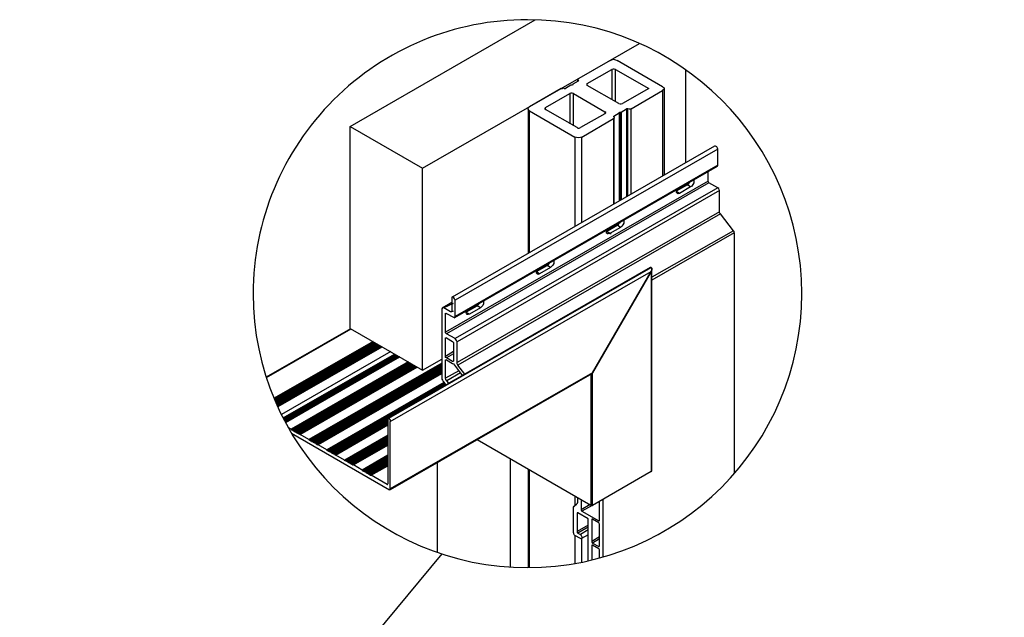
# Model space of a CAD drawing. Extents: x 0 to 219, y -4 to 280.
# Drawn here: x 131 to 173, y 188 to 214 of the extents above; entities that cross this region are included whole.
import ezdxf

# ---------------------------------------------------------------- set-up
doc = ezdxf.new("R2010")
doc.units = 0
doc.header["$LTSCALE"] = 10
doc.header["$MEASUREMENT"] = 0
doc.header["$PDMODE"] = 35
doc.layers.get('Defpoints').update_dxf_attribs({"linetype": 'CONTINUOUS'})
for name, color, linetype in [('CADdetails-1-FINE', 1, 'CONTINUOUS'), ('CADdetails-11-VERYFINE', 11, 'CONTINUOUS'), ('CADdetails-15-FINE', 15, 'CONTINUOUS'), ('CADdetails-2-FINELIGHT', 2, 'CONTINUOUS'), ('CADdetails-7-VERYFINE', 7, 'CONTINUOUS')]:
    doc.layers.add(name, color=color, linetype=linetype)
doc.styles.add('CADdeails-DIMENSIONS', font='ARIALN.TTF', dxfattribs={"height": 2.38})
doc.dimstyles.new('CADdetails-DIM', dxfattribs={"dimtxt": 2.38, "dimasz": 2.38, "dimexe": 0.5, "dimexo": 1.5, "dimgap": 1, "dimtad": 1, "dimdec": 3, "dimzin": 0, "dimdsep": 46, "dimlunit": 4, "dimtxsty": 'CADdeails-DIMENSIONS', "dimcen": 1, "dimclrd": 256, "dimclre": 256, "dimclrt": 256, "dimadec": 0, "dimazin": 0, "dimtfac": 1, "dimtdec": 3, "dimtofl": 0, "dimtmove": 0, "dimatfit": 3, "dimfxl": 1, "dimfrac": 2, "dimtolj": 1, "dimtzin": 0, "dimarcsym": 0})

# ---------------------------------------------------------------- blocks, each defined once
blk = doc.blocks.new('*D4')
at = {"layer": 'CADdetails-7-VERYFINE', "lineweight": -2, "transparency": 16777216}
for p, q in [((177.778, 185.426), (177.778, 203.516)), ((187.002, 183.046), (177.278, 183.046)), ((187.002, 180.843), (177.278, 180.843)), ((177.778, 178.463), (177.778, 176.083))]:
    blk.add_line(p, q, dxfattribs=at)
at = {"layer": 'CADdetails-7-VERYFINE', "transparency": 16777216}
for points in [[(177.381, 185.426), (178.174, 185.426), (177.778, 183.046)], [(177.381, 178.463), (178.174, 178.463), (177.778, 180.843)]]:
    blk.add_solid(points, dxfattribs=at)
at = {"layer": 'Defpoints', "color": 0, "transparency": 16777216}
for p in [(177.778, 183.046), (188.502, 183.046, 0), (188.502, 180.843, 0)]:
    blk.add_point(p, dxfattribs=at)
at = {"layer": 'CADdetails-7-VERYFINE', "transparency": 16777216, "insert": (175.562, 195.661), "char_height": 2.38, "attachment_point": 5, "rotation": 90, "style": 'CADdeails-DIMENSIONS'}
blk.add_mtext('\\A1;MIN. 10mm', dxfattribs=at)

msp = doc.modelspace()

# ---------------------------------------------------------------- hatches: boundary and pattern name
at = {"layer": 'CADdetails-15-FINE'}
msp.add_hatch(color=256, dxfattribs=at).paths.add_polyline_path([(156.8598, 204.7389), (156.8598, 204.739), (156.8763, 204.7742), (156.8951, 204.7742), (156.9116, 204.739), (156.8951, 204.7225), (156.8763, 204.7225), (156.8598, 204.739)], flags=0)

# ---------------------------------------------------------------- linework, layer by layer
at = {"layer": 'CADdetails-1-FINE'}
for p, q in [((156.4875, 211.7409, 0), (155.1278, 210.965, 0)), ((158.7497, 210.6123, 0), (156.7891, 211.7409, 0)), ((155.4978, 210.7534, 0), (156.5582, 211.3529, 0)), ((156.5582, 211.3529, 0), (156.5582, 210.048, 0)), ((156.7184, 209.9775, 0), (156.7184, 211.3529, 0)), ((159.7394, 211.3481, 0), (159.7394, 207.3323, 0)), ((154.3667, 210.5418, 0), (153.0047, 209.7471, 0)), ((154.7909, 210.6828, 0), (154.5623, 210.5418, 0)), ((155.4978, 210.6664, 0), (155.4978, 210.7534, 0)), ((156.8598, 209.8881, 0), (155.4978, 210.6664, 0)), ((158.7497, 210.4548, 0), (158.7497, 206.7681, 0)), ((154.739, 210.3137, 0), (154.739, 209.0064, 0)), ((154.8969, 208.9194, 0), (154.8969, 210.3137, 0)), ((154.8969, 210.3137, 0), (156.2589, 209.5354, 0)), ((152.9528, 209.6601, 0), (152.9528, 203.4152, 0)), ((157.1944, 209.6601, 0), (157.1944, 205.8675, 0)), ((156.6477, 209.3426, 0), (156.8763, 209.4837, 0)), ((156.6477, 209.3074, 0), (156.6477, 209.3426, 0)), ((156.6642, 205.5689, 0), (156.6642, 209.2721, 0)), ((156.8763, 209.4837, 0), (156.8763, 205.6912, 0)), ((156.8951, 209.4837, 0), (156.8951, 205.6912, 0)), ((156.9305, 209.519, 0), (156.9305, 205.71, 0)), ((158.2548, 202.8157, 0), (158.2195, 202.8157, 0)), ((158.2548, 202.6393, 0), (155.7287, 198.266, 0)), ((155.7287, 198.266, 0), (158.2548, 202.6393, 0)), ((158.2548, 202.6393, 0), (158.2548, 194.015, 0)), ((145.2803, 200.1705, 0), (141.641, 198.0825, 0)), ((141.6458, 198.0676, 0), (145.2992, 200.1705, 0)), ((155.7287, 198.266, 0), (146.9958, 193.2579, 0)), ((155.6934, 198.2308, 0), (146.9958, 193.2227, 0)), ((155.658, 198.212, 0), (155.658, 192.5502, 0)), ((155.7287, 192.5502, 0), (155.7287, 198.266, 0)), ((142.7289, 195.6662, 0), (146.9604, 193.2227, 0)), ((155.658, 192.5502, 0), (150.7425, 195.374, 0)), ((146.8544, 193.4507, 0), (146.164, 193.8575, 0)), ((158.2548, 194.015, 0), (155.7287, 192.5502, 0)), ((155.658, 192.5502, 0), (155.7287, 192.5502, 0))]:
    msp.add_line(p, q, dxfattribs=at)
for points in [[(145.2638, 200.1893), (145.2638, 208.9006), (153.2476, 213.5)], [(145.2638, 208.9006), (148.3908, 207.1019), (157.7584, 212.4741)], [(156.4875, 211.7409), (156.5582, 211.7762), (156.6289, 211.795), (156.7184, 211.7762), (156.7891, 211.7409)], [(156.7184, 211.3529), (156.6642, 211.3718), (156.6124, 211.3718), (156.5582, 211.3529)], [(156.7184, 211.3529), (158.1488, 210.5418), (157.0177, 209.8881)], [(155.109, 210.8592), (155.109, 210.8592), (154.8804, 210.7181)], [(155.109, 210.8592), (155.109, 210.8592), (155.1278, 210.878), (155.109, 210.878), (155.0925, 210.9133), (155.0925, 210.9485), (155.1278, 210.965)], [(155.0925, 210.8427), (155.0925, 210.8427), (155.0925, 210.9297)], [(155.109, 210.8592), (155.109, 210.8592), (155.109, 210.878)], [(154.3667, 210.5418), (154.4185, 210.5418), (154.4539, 210.5606), (154.5081, 210.5418), (154.5246, 210.5253), (154.5623, 210.5418)], [(154.8804, 210.7181), (154.8615, 210.6828), (154.7909, 210.6828)], [(155.4978, 210.7534), (155.4813, 210.7181), (155.4813, 210.6828), (155.4978, 210.6664)], [(157.39, 209.6601), (157.39, 209.6601), (158.7497, 210.4548)], [(158.7497, 210.6123), (158.8039, 210.577), (158.8203, 210.5418), (158.8039, 210.49), (158.7497, 210.4548)], [(158.8203, 210.5418), (158.8203, 210.5418), (158.8203, 206.8033)], [(153.6951, 209.7118), (153.6951, 209.7118), (154.739, 210.3137)], [(154.8969, 210.3137), (154.8451, 210.3302), (154.7909, 210.3302), (154.739, 210.3137)], [(153.0047, 209.5707), (153.0047, 209.5707), (152.9528, 209.6248), (152.9528, 209.7118), (153.0047, 209.7471)], [(153.0047, 203.4505), (153.0047, 203.4505), (153.0047, 209.5707)], [(153.0047, 209.5707), (153.0047, 209.5707), (154.9676, 208.4421)], [(153.6951, 209.7118), (153.6951, 209.7118), (153.6598, 209.6765), (153.6598, 209.6412), (153.6951, 209.6248)], [(153.6951, 209.6248), (153.6951, 209.6248), (153.6951, 209.7118)], [(155.0571, 208.8489), (155.0571, 208.8489), (153.6951, 209.6248)], [(156.2589, 209.4484), (156.2589, 209.4484), (156.2943, 209.4837), (156.2943, 209.5002), (156.2589, 209.5354)], [(156.2589, 209.5354), (156.2589, 209.5354), (156.2589, 209.4484)], [(156.8598, 209.8881), (156.9116, 209.8717), (156.9658, 209.8717), (157.0177, 209.8881)], [(156.9658, 209.519), (156.9658, 209.519), (157.1944, 209.6601)], [(157.2486, 209.6601), (157.2486, 209.6601), (157.1944, 209.6601)], [(157.39, 209.6601), (157.39, 209.6601), (157.3546, 209.6412), (157.3004, 209.6412), (157.2486, 209.6601)], [(157.2486, 205.9028), (157.2486, 205.9028), (157.2486, 209.6601)], [(157.39, 205.9733), (157.39, 205.9733), (157.39, 209.6601)], [(156.2589, 209.4484), (156.2589, 209.4484), (155.1985, 208.8489)], [(155.2692, 208.4421), (155.2692, 208.4421), (156.6289, 209.2368)], [(156.6477, 209.3426), (156.6289, 209.3238), (156.6477, 209.3074), (156.6642, 209.2886), (156.6642, 209.2533), (156.6289, 209.2368)], [(156.6289, 209.2368), (156.6289, 209.2368), (156.6289, 205.5501)], [(156.8763, 209.4837), (156.8951, 209.5002), (156.8951, 209.519), (156.9658, 209.519)], [(156.9658, 209.519), (156.9658, 209.519), (156.9658, 205.7265)], [(155.0571, 208.8489), (155.0571, 208.8489), (155.0925, 208.8301), (155.1443, 208.8301), (155.1985, 208.8489)], [(155.2692, 208.4421), (155.2692, 208.4421), (155.1985, 208.4257), (155.1278, 208.4069), (155.0383, 208.4257), (154.9676, 208.4421)], [(154.9676, 208.4421), (154.9676, 208.4421), (154.9676, 204.5814)], [(155.2692, 204.7578), (155.2692, 204.7578), (155.2692, 208.4421)], [(148.3908, 198.3883), (148.3908, 198.3883), (148.3908, 207.1019)], [(158.2194, 202.8157), (158.2195, 202.8157), (146.9062, 196.3075)], [(146.9251, 196.3075), (146.9251, 196.3075), (158.2548, 202.8157)], [(158.2194, 202.8157), (158.2548, 202.8157), (158.2902, 202.7804), (158.2902, 202.7098), (158.2548, 202.6393)], [(158.2548, 202.6393), (158.2902, 202.7098), (158.2902, 202.7804), (158.2548, 202.8157)], [(158.2902, 194.0503), (158.2902, 194.0503), (158.2902, 202.7451)], [(146.9958, 196.1664), (146.9958, 196.1664), (158.2548, 202.6393)], [(145.2638, 200.1893), (148.3908, 198.3883), (149.2226, 198.8656)], [(155.7287, 198.266), (155.7099, 198.2472), (155.6934, 198.2308)], [(155.6934, 198.2308), (155.7099, 198.2472), (155.7287, 198.266)], [(146.8898, 196.2722), (146.8898, 196.2722), (146.9062, 196.3075), (146.9251, 196.3075)], [(146.8898, 196.2722), (146.8898, 196.2722), (146.8898, 193.486)], [(146.9251, 196.3075), (146.9251, 196.3075), (146.9604, 196.2722), (146.9958, 196.2205), (146.9958, 196.1664)], [(146.9958, 193.2579), (146.9958, 193.2579), (146.9958, 196.1664)], [(146.8544, 193.4507), (146.8709, 193.4507), (146.8898, 193.486)], [(146.8898, 193.486), (146.8898, 193.486), (146.8544, 193.4507)], [(146.9958, 193.2579), (146.9958, 193.2579), (146.9958, 193.2227), (146.9604, 193.2227)]]:
    msp.add_lwpolyline(points, dxfattribs=at)
at = {"layer": 'CADdetails-11-VERYFINE'}
for p, q in [((141.9853, 197.1479, 0), (146.27, 199.6062, 0)), ((141.9972, 197.1194, 0), (146.2889, 199.5898, 0)), ((142.0077, 197.0944, 0), (146.3242, 199.571, 0)), ((142.0203, 197.0649, 0), (146.3595, 199.5545, 0)), ((142.0332, 197.0347, 0), (146.376, 199.5357, 0)), ((142.0558, 196.9824, 0), (146.4302, 199.5004, 0)), ((142.0628, 196.9661, 0), (146.4656, 199.5004, 0)), ((142.0957, 196.8915, 0), (146.5528, 199.4487, 0)), ((142.1092, 196.8613, 0), (146.5716, 199.4299, 0)), ((142.1194, 196.8387, 0), (146.607, 199.4134, 0)), ((142.4021, 196.2549, 0), (147.2597, 199.0419, 0)), ((142.4287, 196.2038, 0), (147.3139, 199.0067, 0)), ((142.4436, 196.1756, 0), (147.3492, 198.9902, 0)), ((142.4593, 196.1459, 0), (147.3657, 198.9714, 0)), ((142.47, 196.1258, 0), (147.4011, 198.955, 0)), ((147.4011, 198.955, 0), (142.4744, 196.1177, 0)), ((142.7872, 195.7784, 0), (147.8606, 198.6893, 0)), ((142.8932, 195.7267, 0), (147.9666, 198.6352, 0)), ((143.07, 195.6209, 0), (148.1434, 198.5294, 0)), ((143.4941, 195.374, 0), (149.2226, 198.6704, 0)), ((143.5318, 195.3552, 0), (149.2226, 198.6352, 0)), ((143.5837, 195.3388, 0), (149.2226, 198.5646, 0)), ((143.6025, 195.3035, 0), (149.2226, 198.5294, 0)), ((143.6732, 195.2847, 0), (149.2226, 198.4776, 0)), ((143.6897, 195.2682, 0), (149.2226, 198.4424, 0)), ((143.7604, 195.2329, 0), (149.2226, 198.3718, 0)), ((149.3122, 197.8593, 0), (144.2553, 194.9508, 0)), ((144.2906, 194.9155, 0), (149.3475, 197.824, 0)), ((144.3801, 194.8615, 0), (149.3993, 197.7535, 0)), ((144.4155, 194.8615, 0), (146.8898, 196.291, 0)), ((144.4673, 194.8262, 0), (146.8898, 196.2205, 0)), ((144.4862, 194.8097, 0), (146.8898, 196.1852, 0)), ((144.538, 194.7745, 0), (146.8898, 196.1147, 0)), ((144.5734, 194.7557, 0), (146.8898, 196.0959, 0)), ((142.7165, 195.8325, 0), (142.5916, 195.904, 0)), ((142.7354, 195.8137, 0), (142.7165, 195.8325, 0)), ((143.4776, 195.3905, 0), (143.1053, 195.6021, 0)), ((143.4941, 195.374, 0), (143.4776, 195.3905, 0)), ((143.8853, 195.1624, 0), (143.8664, 195.1624, 0)), ((145.0871, 194.457, 0), (146.8898, 195.4963, 0)), ((145.1743, 194.4218, 0), (146.8898, 195.4093, 0)), ((145.2285, 194.3865, 0), (146.8898, 195.3388, 0)), ((145.245, 194.3677, 0), (146.8898, 195.3035, 0)), ((145.3345, 194.316, 0), (146.8898, 195.2141, 0)), ((145.8812, 194.015, 0), (146.8898, 194.5981, 0)), ((146.164, 193.8575, 0), (146.8898, 194.2619, 0)), ((146.164, 193.8575, 0), (146.164, 193.8387, 0)), ((152.9528, 194.1208, 0), (152.9528, 189.8698, 0)), ((154.9322, 192.5149, 0), (155.0383, 192.6043, 0)), ((154.9676, 192.9405, 0), (154.9676, 192.5502, 0)), ((155.6227, 192.5855, 0), (155.2339, 192.3574, 0)), ((155.7099, 192.5502, 0), (155.2692, 192.3033, 0)), ((156.028, 191.8989, 0), (156.028, 192.7266, 0)), ((154.8969, 191.3864, 0), (154.8969, 192.4279, 0)), ((155.0571, 192.2163, 0), (155.0571, 191.4216, 0)), ((155.7287, 191.9507, 0), (155.6934, 191.9342, 0)), ((155.6934, 191.9342, 0), (155.6934, 190.9984, 0)), ((156.028, 191.8989, 0), (155.9926, 191.8801, 0)), ((156.028, 190.8056, 0), (156.028, 191.739, 0)), ((154.9676, 191.2453, 0), (154.9676, 190.0469, 0)), ((156.028, 191.1935, 0), (155.6934, 190.9984, 0)), ((155.7287, 190.8409, 0), (155.6934, 190.8221, 0)), ((155.6934, 190.8221, 0), (155.6934, 190.1974, 0)), ((156.028, 190.8056, 0), (155.9926, 190.7703, 0)), ((156.028, 190.2831, 0), (156.028, 190.6293, 0))]:
    msp.add_line(p, q, dxfattribs=at)
for points in [[(146.2535, 199.625), (146.2535, 199.625), (141.9758, 197.1707)], [(142.0377, 197.0241), (146.4114, 199.5192)], [(142.0786, 196.9303), (146.5009, 199.484)], [(142.0861, 196.9132), (146.5174, 199.4652)], [(142.1334, 196.8077), (146.6423, 199.3946)], [(146.6423, 199.3946), (146.6423, 199.3946), (142.1365, 196.801)], [(147.0123, 199.183), (147.0123, 199.183), (142.2951, 196.4665)], [(142.3647, 196.3276), (147.1725, 199.0772)], [(142.3824, 196.293), (147.2079, 199.0772)], [(142.3906, 196.2771), (147.2244, 199.0607)], [(142.4166, 196.2269), (147.2786, 199.0255)], [(147.7734, 198.7433), (147.7734, 198.7433), (142.7165, 195.8325)], [(142.7354, 195.8137), (142.7354, 195.8137), (147.7899, 198.7245)], [(142.7707, 195.7972), (142.7707, 195.7972), (147.8252, 198.7081)], [(142.8226, 195.762), (142.8226, 195.762), (147.8795, 198.6704)], [(142.8414, 195.7432), (142.8414, 195.7432), (147.9148, 198.654)], [(142.8767, 195.7432), (142.8768, 195.7432), (147.9313, 198.654)], [(142.9286, 195.7079), (142.9286, 195.7079), (147.9855, 198.6187)], [(142.9639, 195.6914), (142.9639, 195.6914), (148.0208, 198.5999)], [(142.9828, 195.6726), (142.9828, 195.6726), (148.0562, 198.5834)], [(143.0181, 195.6562), (143.0181, 195.6562), (148.0727, 198.5646)], [(143.0346, 195.6374), (143.0346, 195.6374), (148.108, 198.5482)], [(148.1622, 198.5129), (148.1622, 198.5129), (143.1053, 195.6021)], [(143.1053, 195.6021), (143.1053, 195.6021), (148.1622, 198.5129)], [(149.2226, 198.6893), (149.2226, 198.6893), (143.4776, 195.3905)], [(143.5483, 195.3388), (143.5483, 195.3388), (149.2226, 198.5999)], [(143.6379, 195.3035), (143.6379, 195.3035), (149.2226, 198.5129)], [(143.7251, 195.2494), (143.7251, 195.2494), (149.2226, 198.4071)], [(143.7793, 195.2141), (143.7793, 195.2141), (149.2226, 198.3366)], [(143.8146, 195.1977), (143.8146, 195.1977), (149.2226, 198.3178)], [(143.8311, 195.1789), (143.8311, 195.1789), (149.2226, 198.2825)], [(143.8665, 195.1624), (143.8664, 195.1624), (149.2226, 198.2472)], [(149.2226, 198.2472), (149.2226, 198.2472), (143.8853, 195.1624)], [(144.2553, 194.932), (144.2553, 194.932), (149.3287, 197.8428)], [(144.326, 194.8967), (144.326, 194.8967), (149.364, 197.8075)], [(144.3448, 194.8967), (144.3448, 194.8967), (149.3828, 197.7887)], [(144.432, 194.845), (144.4909, 194.845), (146.8898, 196.2557)], [(144.5215, 194.7909), (144.5215, 194.7909), (146.8898, 196.1499)], [(144.6087, 194.7392), (144.6087, 194.7392), (146.8898, 196.0606)], [(144.6276, 194.7204), (144.6276, 194.7204), (146.8898, 196.0253)], [(146.8898, 196.0253), (146.8898, 196.0253), (144.6441, 194.7204)], [(142.7519, 195.7972), (142.7519, 195.7972), (142.7354, 195.8137)], [(142.7872, 195.7784), (142.7707, 195.7972), (142.7519, 195.7972)], [(142.8226, 195.762), (142.8226, 195.762), (142.8061, 195.762), (142.7872, 195.7784)], [(142.8414, 195.7432), (142.8414, 195.7432), (142.8226, 195.762)], [(142.8767, 195.7267), (142.8768, 195.7267), (142.8579, 195.7267), (142.8414, 195.7432)], [(142.8932, 195.7267), (142.8932, 195.7432), (142.8768, 195.7267)], [(142.9286, 195.7079), (142.9286, 195.7079), (142.9121, 195.6914), (142.8932, 195.7267)], [(142.9639, 195.6914), (142.9639, 195.6914), (142.9474, 195.7079), (142.9286, 195.7079)], [(142.9828, 195.6726), (142.9639, 195.6726), (142.9639, 195.6914)], [(143.0181, 195.6562), (143.0181, 195.6562), (142.9993, 195.6726), (142.9828, 195.6726)], [(143.0346, 195.6374), (143.0346, 195.6374), (143.0181, 195.6562)], [(143.07, 195.6209), (143.0535, 195.6374), (143.0346, 195.6374)], [(143.1053, 195.6021), (143.0888, 195.6021), (143.07, 195.6209)], [(146.8898, 195.5856), (146.8898, 195.5856), (145.0164, 194.5088)], [(145.0329, 194.4923), (145.0329, 194.4923), (146.8898, 195.5668)], [(145.0517, 194.4923), (145.0517, 194.4923), (146.8898, 195.5316)], [(143.5318, 195.3552), (143.513, 195.3552), (143.4941, 195.374)], [(143.5837, 195.32), (143.5672, 195.32), (143.5483, 195.3388), (143.5483, 195.3552), (143.5318, 195.3552)], [(143.6379, 195.3035), (143.6379, 195.3035), (143.619, 195.2847), (143.6025, 195.3035), (143.6025, 195.3388), (143.5837, 195.32)], [(143.6897, 195.2682), (143.6732, 195.2494), (143.6732, 195.2847), (143.6544, 195.3035), (143.6379, 195.3035)], [(143.7439, 195.2329), (143.7439, 195.2329), (143.7251, 195.2494), (143.7086, 195.2682), (143.6897, 195.2682)], [(143.8146, 195.1977), (143.8146, 195.1977), (143.7958, 195.1977), (143.7793, 195.2141), (143.7604, 195.2329), (143.7439, 195.2329)], [(143.8665, 195.1624), (143.85, 195.1624), (143.8311, 195.1789), (143.8146, 195.1977)], [(144.2553, 194.9508), (144.2553, 194.9508), (143.8853, 195.1624)], [(145.1224, 194.457), (145.1224, 194.457), (146.8898, 195.4798)], [(145.1389, 194.4382), (145.1389, 194.4382), (146.8898, 195.4446)], [(145.1931, 194.403), (145.252, 194.403), (146.8898, 195.374)], [(145.2803, 194.3512), (145.2803, 194.3513), (146.8898, 195.2847)], [(145.3156, 194.3324), (145.3157, 194.3324), (146.8898, 195.2494)], [(145.3699, 194.2972), (145.3699, 194.2972), (146.8898, 195.1789)], [(146.8898, 195.1436), (146.8898, 195.1436), (145.4052, 194.2972)], [(145.4052, 194.2972), (145.4052, 194.2972), (146.8898, 195.1436)], [(144.2553, 194.932), (144.2553, 194.932), (144.2553, 194.9508)], [(144.2906, 194.9155), (144.2741, 194.9155), (144.2553, 194.932)], [(144.3448, 194.8803), (144.326, 194.8803), (144.326, 194.8967), (144.3095, 194.9155), (144.2906, 194.9155)], [(144.3966, 194.8615), (144.3966, 194.845), (144.3613, 194.8967), (144.3448, 194.8803)], [(144.4673, 194.8262), (144.4508, 194.8262), (144.4155, 194.8615), (144.3966, 194.8615)], [(144.5215, 194.7909), (144.5215, 194.7909), (144.5027, 194.7909), (144.4673, 194.8262)], [(144.5734, 194.7557), (144.5569, 194.7557), (144.538, 194.7745), (144.538, 194.7909), (144.5215, 194.7909)], [(144.6276, 194.7204), (144.6276, 194.7204), (144.6087, 194.7204), (144.6087, 194.7392), (144.5922, 194.7557), (144.5734, 194.7557)], [(144.6441, 194.7204), (144.6441, 194.7204), (144.6276, 194.7204)], [(145.0164, 194.5088), (145.0164, 194.5088), (144.6441, 194.7204)], [(146.8898, 194.7204), (146.8898, 194.7204), (145.7752, 194.0691)], [(145.794, 194.0503), (145.8529, 194.0503), (146.8898, 194.6851)], [(145.0329, 194.4923), (145.0329, 194.4923), (145.0164, 194.5088)], [(145.0517, 194.4735), (145.0517, 194.4735), (145.0329, 194.4735), (145.0329, 194.4923)], [(145.1036, 194.4382), (145.1036, 194.4382), (145.0871, 194.457), (145.0682, 194.4923), (145.0517, 194.4735)], [(145.1743, 194.4218), (145.1578, 194.4218), (145.1389, 194.4382), (145.1224, 194.457), (145.1036, 194.4382)], [(145.2285, 194.3865), (145.2096, 194.3865), (145.1931, 194.403), (145.1743, 194.4218)], [(145.2803, 194.3512), (145.2803, 194.3513), (145.2638, 194.3513), (145.245, 194.3677), (145.245, 194.3865), (145.2285, 194.3865)], [(145.3345, 194.316), (145.3157, 194.316), (145.3157, 194.3324), (145.2992, 194.3513), (145.2803, 194.3513)], [(145.3863, 194.2807), (145.3699, 194.2972), (145.351, 194.316), (145.3345, 194.316)], [(145.4052, 194.2972), (145.4052, 194.2972), (145.3863, 194.2807)], [(145.8294, 194.0503), (145.8294, 194.0503), (146.8898, 194.6498)], [(145.8458, 194.0338), (145.8459, 194.0338), (146.8898, 194.6146)], [(145.9001, 193.9986), (145.9, 193.9986), (146.8898, 194.5629)], [(145.9354, 193.9798), (145.9354, 193.9798), (146.8898, 194.5276)], [(145.9519, 193.9633), (145.9519, 193.9633), (146.8898, 194.4923)], [(145.9872, 193.9445), (145.9872, 193.9445), (146.8898, 194.457)], [(146.0226, 193.928), (146.0226, 193.928), (146.8898, 194.4218)], [(146.0414, 193.9092), (146.0414, 193.9092), (146.8898, 194.403)], [(146.0768, 193.8928), (146.0768, 193.8928), (146.8898, 194.3677)], [(146.1121, 193.8928), (146.1121, 193.8928), (146.8898, 194.3324)], [(146.1286, 193.8575), (146.1286, 193.8575), (146.8898, 194.2972)], [(146.8898, 194.2619), (146.8898, 194.2619), (146.164, 193.8575)], [(149.027, 190.5235), (149.027, 194.403)], [(152.1752, 194.5629), (152.1752, 194.5629), (152.1752, 189.8924)], [(145.794, 194.0503), (145.8529, 194.0503), (145.7752, 194.0691)], [(145.8294, 194.0338), (145.8105, 194.0338), (145.794, 194.0503)], [(145.8812, 194.015), (145.8647, 193.9986), (145.8459, 194.0338), (145.8294, 194.0503), (145.8294, 194.0338)], [(145.9354, 193.9798), (145.9354, 193.9798), (145.9165, 193.9798), (145.9, 193.9986), (145.8812, 194.015)], [(145.9872, 193.9445), (145.9707, 193.9445), (145.9519, 193.9633), (145.9519, 193.9798), (145.9354, 193.9798)], [(146.0414, 193.9092), (146.0414, 193.9092), (146.0226, 193.9092), (146.0226, 193.928), (146.0061, 193.9445), (145.9872, 193.9445)], [(146.0933, 193.8739), (146.0933, 193.8739), (146.0579, 193.9092), (146.0414, 193.9092)], [(146.164, 193.8387), (146.1475, 193.8387), (146.1286, 193.8575), (146.1121, 193.8739), (146.0933, 193.8739)], [(153.0047, 189.8701), (153.0047, 194.0856)], [(155.0383, 192.6043), (155.0383, 192.6043), (155.0736, 192.6396), (155.0925, 192.6913)], [(155.0925, 192.6913), (155.0925, 192.6913), (155.0925, 192.8864)], [(155.2339, 192.7971), (155.2339, 192.7971), (155.2339, 192.3574)], [(156.1694, 192.8159), (156.1694, 192.8159), (156.1694, 190.3224)], [(154.8969, 192.4279), (154.8969, 192.4797), (154.9322, 192.5149)], [(155.0925, 192.2328), (155.0571, 192.2328), (155.0571, 192.2163)], [(155.0925, 192.2328), (155.0925, 192.2328), (155.0571, 192.2163)], [(155.5331, 190.1601), (155.5331, 191.9695), (155.0925, 192.2328)], [(155.2339, 192.3574), (155.2339, 192.3574), (155.2504, 192.3221), (155.2692, 192.3033)], [(155.2692, 192.3033), (155.2692, 192.3033), (155.9926, 191.8801)], [(155.5331, 191.7038), (155.5331, 191.7038), (155.0571, 191.4216)], [(155.7287, 191.9507), (155.6934, 191.9507), (155.6934, 191.9342)], [(155.9926, 191.7931), (155.9926, 191.7931), (155.7287, 191.9507)], [(155.9926, 191.8801), (155.9926, 191.8801), (156.0115, 191.8801), (156.028, 191.8989)], [(156.028, 191.739), (156.0115, 191.7743), (155.9926, 191.7931)], [(154.9676, 191.2453), (154.9322, 191.2806), (154.9157, 191.3346), (154.8969, 191.3864)], [(155.0571, 191.4216), (155.0571, 191.3864), (155.0925, 191.3511)], [(155.5331, 191.6168), (155.5331, 191.6168), (155.0925, 191.3511)], [(155.0925, 191.3511), (155.0925, 191.3511), (155.1985, 191.2994)], [(155.5331, 191.4922), (155.5331, 191.4922), (155.1985, 191.2994)], [(155.1985, 191.2994), (155.1985, 191.2994), (155.2339, 191.2453), (155.2692, 191.1935), (155.2692, 191.1395), (155.2339, 191.1042), (155.1985, 191.123)], [(155.5331, 191.2805), (155.5331, 191.2806), (155.2504, 191.123)], [(155.1985, 191.123), (155.1985, 191.123), (154.9676, 191.2453)], [(155.2692, 190.1037), (155.2692, 191.123)], [(155.6934, 190.9984), (155.6934, 190.9631), (155.7287, 190.9279)], [(155.7287, 190.8409), (155.6934, 190.8409), (155.6934, 190.8221)], [(156.028, 191.1042), (156.028, 191.1042), (155.7287, 190.9279)], [(155.7287, 190.9279), (155.7287, 190.9279), (155.9926, 190.7703)], [(155.9926, 190.681), (155.9926, 190.681), (155.7287, 190.8409)], [(155.9926, 190.7703), (155.9926, 190.7703), (156.0115, 190.7703), (156.028, 190.8056)], [(156.028, 190.6293), (156.0115, 190.6645), (155.9926, 190.681)]]:
    msp.add_lwpolyline(points, dxfattribs=at)
at = {"layer": 'CADdetails-15-FINE'}
for p, q in [((160.9953, 208.0542, 0), (149.6656, 201.5295, 0)), ((161.1367, 207.9131, 0), (149.7882, 201.4049, 0)), ((161.1367, 207.2265, 0), (161.1367, 207.9131, 0)), ((161.1014, 207.1725, 0), (149.7717, 200.6478, 0)), ((161.1367, 207.2265, 0), (149.7882, 200.6996, 0)), ((160.7126, 206.5376, 0), (160.7126, 206.9444, 0)), ((160.7126, 206.5376, 0), (149.3828, 200.0294, 0)), ((161.1367, 206.2555, 0), (149.7882, 199.7473, 0)), ((159.9514, 206.2908, 0), (159.4754, 206.0086, 0)), ((159.7394, 206.3801, 0), (159.7394, 206.326, 0)), ((159.9514, 206.2908, 0), (159.81, 206.3801, 0)), ((161.1367, 206.2555, 0), (160.7479, 206.4671, 0)), ((159.4754, 206.0086, 0), (159.3505, 206.098, 0)), ((161.2427, 205.1269, 0), (149.913, 198.5999, 0)), ((156.6289, 204.5979, 0), (156.6289, 204.5462, 0)), ((156.6642, 204.5626, 0), (156.6642, 204.6167, 0)), ((153.3063, 202.6393, 0), (153.7658, 202.905, 0)), ((153.9072, 202.8157, 0), (153.4288, 202.5335, 0)), ((153.9072, 202.8157, 0), (153.7658, 202.905, 0)), ((149.6468, 201.4943, 0), (149.6468, 200.93, 0)), ((149.5949, 200.8947, 0), (149.3122, 201.071, 0)), ((149.7882, 200.6995, 0), (149.7882, 201.4049, 0)), ((150.283, 200.8947, 0), (150.7425, 201.158, 0)), ((149.4182, 200.8242, 0), (149.3828, 200.8053, 0)), ((149.3828, 200.0294, 0), (149.3828, 200.8053, 0)), ((149.4182, 200.8242, 0), (149.7175, 200.6643, 0)), ((150.4079, 200.8053, 0), (150.2665, 200.8759, 0)), ((149.4182, 199.7826, 0), (149.3828, 199.7661, 0)), ((149.3828, 198.9714, 0), (149.3828, 199.7661, 0)), ((149.7882, 199.7473, 0), (149.4182, 199.9589, 0)), ((149.4182, 199.7826, 0), (149.6821, 199.625, 0)), ((149.7175, 199.571, 0), (149.7175, 198.7786, 0)), ((149.7175, 199.183, 0), (149.3828, 198.9714, 0)), ((149.7175, 199.096, 0), (149.4182, 198.9197, 0)), ((149.4182, 198.8303, 0), (149.3828, 198.8139, 0)), ((149.3828, 198.0356, 0), (149.3828, 198.8139, 0)), ((149.4182, 198.8303, 0), (149.6821, 198.6704, 0)), ((149.7175, 198.7786, 0), (149.6821, 198.7598, 0)), ((149.6821, 198.6704, 0), (149.7175, 198.654, 0)), ((149.7175, 198.654, 0), (150.1063, 198.1414, 0)), ((150.2123, 198.212, 0), (149.913, 198.5999, 0)), ((149.9484, 198.353, 0), (149.3828, 198.0356, 0)), ((149.5242, 197.824, 0), (149.4347, 197.9298, 0))]:
    msp.add_line(p, q, dxfattribs=at)
for points in [[(161.1367, 207.9131), (161.1202, 207.9672), (161.0849, 208.0189), (161.0307, 208.0542), (160.9953, 208.0542)], [(161.1014, 207.1725), (161.1202, 207.1913), (161.1367, 207.2265)], [(160.0952, 206.5917), (160.0952, 206.4671), (160.0575, 206.3966), (160.0056, 206.326), (159.9514, 206.2908)], [(160.7479, 206.4671), (160.7479, 206.4671), (149.4182, 199.9589)], [(161.2074, 206.1332), (161.2074, 206.1332), (149.8777, 199.6062)], [(159.3506, 206.1144), (159.3505, 206.1144), (159.81, 206.3801)], [(159.4754, 206.0086), (159.4212, 205.9921), (159.3859, 206.0086), (159.3505, 206.0439), (159.3505, 206.1685)], [(159.81, 206.3801), (159.8642, 206.4154), (159.9161, 206.4859)], [(160.7479, 206.4671), (160.7479, 206.4671), (160.7314, 206.5024), (160.7126, 206.5376)], [(161.2074, 206.1332), (161.2074, 206.1332), (161.1909, 206.1685), (161.1721, 206.2202), (161.1367, 206.2555)], [(161.2074, 205.2163), (161.2074, 205.2163), (161.2074, 206.1332)], [(161.2074, 205.2163), (161.2074, 205.2163), (149.8777, 198.7081)], [(161.2427, 205.1269), (161.2263, 205.1622), (161.2074, 205.2163)], [(161.8083, 204.4027), (161.8083, 204.4027), (161.2427, 205.1269)], [(156.3296, 204.3675), (156.3296, 204.3675), (156.7891, 204.6331)], [(156.9305, 204.5461), (156.9305, 204.5462), (156.471, 204.2805)], [(156.7891, 204.6331), (156.848, 204.6331), (156.8409, 204.6872), (156.8951, 204.739)], [(156.9305, 204.5461), (156.9305, 204.5462), (156.7891, 204.6331)], [(157.0719, 204.8448), (157.0719, 204.8448), (157.0719, 204.7225), (157.0365, 204.6519), (156.9823, 204.5979), (156.9305, 204.5462)], [(156.471, 204.2805), (156.5299, 204.2805), (156.4003, 204.2616), (156.3649, 204.2616), (156.3296, 204.2969), (156.3296, 204.4215)], [(156.471, 204.2805), (156.5299, 204.2805), (156.3296, 204.351)], [(161.8083, 204.4027), (161.8083, 204.4027), (158.2902, 202.3924)], [(161.8436, 204.3157), (161.8436, 204.3157), (158.2902, 202.2702)], [(161.8436, 204.3157), (161.8436, 204.3675), (161.8083, 204.4027)], [(161.8436, 204.3157), (161.8436, 204.3157), (161.8436, 193.9226)], [(153.7658, 202.905), (153.8176, 202.9403), (153.8718, 203.0108)], [(154.0486, 203.1166), (154.0486, 203.1166), (154.0486, 202.992), (154.0132, 202.9214), (153.959, 202.8509), (153.9072, 202.8157)], [(153.4288, 202.5335), (153.4288, 202.5335), (153.377, 202.517), (153.3416, 202.5335), (153.3063, 202.5688), (153.3063, 202.6934)], [(153.4288, 202.5335), (153.4288, 202.5335), (153.3063, 202.6228)], [(149.7882, 201.4049), (149.7717, 201.459), (149.7363, 201.5107), (149.6821, 201.546), (149.6468, 201.5295), (149.6468, 201.4943)], [(149.3122, 201.071), (149.258, 201.0875), (149.2415, 201.071), (149.2226, 201.0358)], [(149.2226, 201.0358), (149.2226, 201.0358), (149.2226, 198.0003)], [(149.6468, 201.2991), (149.6468, 201.2991), (149.258, 201.071)], [(149.6468, 201.2638), (149.7057, 201.2638), (149.3122, 201.071)], [(150.8839, 201.071), (150.8839, 201.071), (150.4079, 200.8053)], [(150.7425, 201.158), (150.7967, 201.2121), (150.832, 201.2638)], [(150.8839, 201.071), (150.8839, 201.071), (150.7425, 201.158)], [(151.0253, 201.3696), (151.0253, 201.2474), (150.9899, 201.1768), (150.9381, 201.1228), (150.8839, 201.071)], [(149.3828, 200.8053), (149.3828, 200.8406), (149.4182, 200.8242)], [(149.6468, 200.93), (149.7057, 200.93), (149.6303, 200.8947), (149.5949, 200.8947)], [(149.6468, 200.93), (149.7057, 200.93), (149.5949, 200.8947)], [(149.7175, 200.6643), (149.7764, 200.6643), (149.7528, 200.6478), (149.7882, 200.6643), (149.7882, 200.6996)], [(150.4079, 200.8053), (150.3537, 200.7889), (150.3183, 200.7889), (150.283, 200.8242), (150.2665, 200.8759), (150.283, 200.9464)], [(149.4182, 199.9589), (149.3828, 199.9942), (149.3828, 200.0294)], [(149.3828, 199.7661), (149.3828, 199.7661), (149.3828, 199.7826), (149.4182, 199.7826)], [(149.6821, 199.625), (149.6821, 199.625), (149.701, 199.6062), (149.7175, 199.571)], [(149.8777, 199.6062), (149.8777, 199.6062), (149.8588, 199.6603), (149.8235, 199.712), (149.7882, 199.7473)], [(149.8777, 198.7081), (149.8777, 198.7081), (149.8777, 199.6062)], [(149.4182, 198.9197), (149.3828, 198.9361), (149.3828, 198.9714)], [(149.6821, 198.7598), (149.6821, 198.7598), (149.4182, 198.9197)], [(149.3828, 198.8139), (149.3828, 198.8303), (149.4182, 198.8303)], [(149.7175, 198.7786), (149.701, 198.7598), (149.6821, 198.7598)], [(149.913, 198.5999), (149.913, 198.5999), (149.8777, 198.654), (149.8777, 198.7081)], [(150.0191, 198.266), (150.0191, 198.266), (149.4347, 197.9298)], [(150.1063, 198.1602), (150.1063, 198.1602), (149.5242, 197.824)], [(149.2226, 198.0003), (149.2226, 198.0003), (149.2415, 197.9486), (149.2768, 197.8945)], [(149.2768, 197.8945), (149.2768, 197.8945), (149.364, 197.7887)], [(149.364, 197.7887), (149.364, 197.7887), (149.3993, 197.737)], [(149.4347, 197.9298), (149.3993, 197.9839), (149.3828, 198.0356)], [(145.7751, 194.0691), (145.7752, 194.0691), (145.4052, 194.2972)], [(158.2548, 194.015), (158.2902, 194.0338), (158.2902, 194.0503)]]:
    msp.add_lwpolyline(points, dxfattribs=at)
msp.add_lwpolyline([(156.8598, 204.7389), (156.8598, 204.739), (156.8763, 204.7742), (156.8951, 204.7742), (156.9116, 204.739), (156.8951, 204.7225), (156.8763, 204.7225), (156.8598, 204.739)], close=True, dxfattribs=at)
at = {"layer": 'CADdetails-2-FINELIGHT', "elevation": 0}
msp.add_lwpolyline([(152.9175, 189.8698, 0.4140963), (164.7609, 201.6871, 0.4141702), (152.9175, 213.5043)], format="xyb", dxfattribs=at)
at = {"layer": 'CADdetails-2-FINELIGHT'}
msp.add_lwpolyline([(149.2219, 190.4578), (123.5564, 159.5364)], dxfattribs=at)
for centre, radius, start, end in [((152.9038, 201.6746, 0), 11.8297, 89.9335, 179.93968), ((152.9053, 201.701, 0), 11.8312, 180.06752, 270.05923)]:
    msp.add_arc(centre, radius, start, end, dxfattribs=at)

# ---------------------------------------------------------------- dimensions: what is measured, and where the dimension line sits
at = {"layer": 'CADdetails-7-VERYFINE'}
dim = msp.add_linear_dim(base=(177.7775, 183.0463), p1=(188.5019, 180.8432, 0), p2=(188.5019, 183.0463, 0), angle=90, text='MIN. 10mm', dimstyle='CADdetails-DIM', dxfattribs=at)
dim.commit()
dim.dimension.update_dxf_attribs({"geometry": '*D4', "text_midpoint": (175.5624, 195.6614)})

doc.saveas('drawing.dxf')
